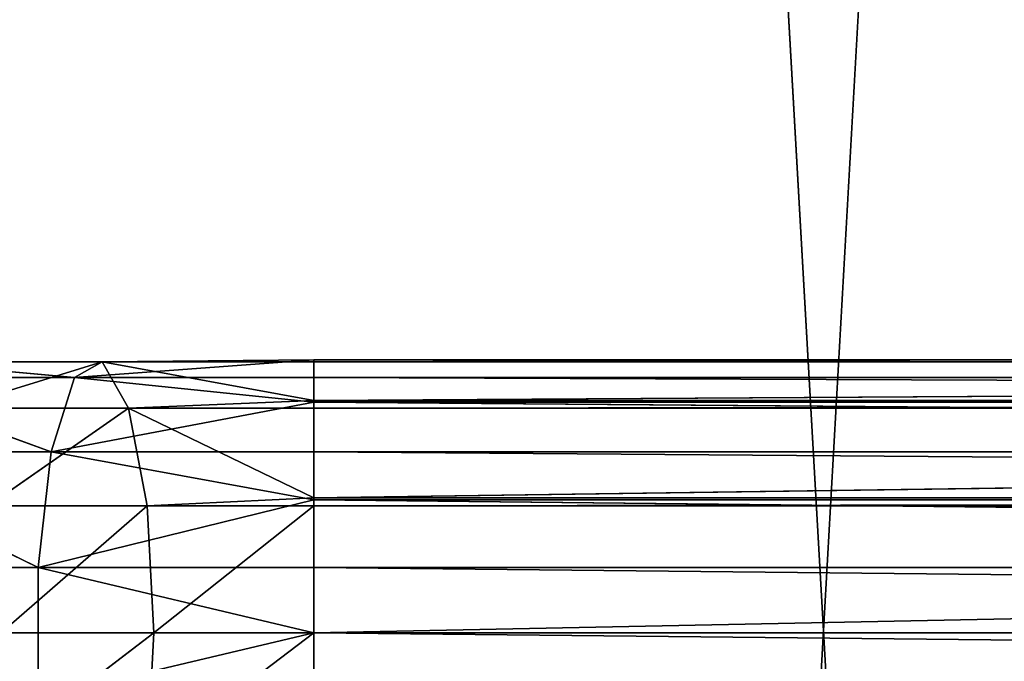
# Model space of a CAD drawing. Units: millimetres. Extents: x -246 to 250, y -973 to 977.
# Drawn here: x -167 to -119, y 1 to 32 of the extents above; entities that cross this region are included whole.
import ezdxf

# ---------------------------------------------------------------- set-up
doc = ezdxf.new("R2010")
doc.units = ezdxf.units.MM
doc.header["$LTSCALE"] = 25.4
doc.layers.get('0').update_dxf_attribs({"true_color": 0xffffff})

# ---------------------------------------------------------------- blocks, each defined once
blk = doc.blocks.new('002212 3D STL.STL')
at = {"color": 27, "true_color": 0x8f4e35}
for p, q in [((175.48, -1959.75, 518.303), (65.48, -9.75, 518.303)), ((175.48, -1959.75, 518.303), (65.48, -9.75, 518.303)), ((65.48, -1959.75, 478.303), (175.48, -9.75, 478.303)), ((65.48, -1959.75, 478.303), (175.48, -9.75, 478.303))]:
    blk.add_line(p, q, dxfattribs=at)
at = {"color": 0}
for p, q in [((95.478, -971.35, 464.903), (83.731, -972.221, 468.38)), ((95.478, -971.35, 464.903), (83.731, -972.221, 468.38)), ((95.478, -971.35, 464.903), (85.097, -971.448, 462.161)), ((95.478, -971.35, 464.903), (85.097, -971.448, 462.161)), ((95.478, -971.448, 463.288), (405.482, -971.35, 464.903)), ((95.478, -971.448, 463.288), (405.482, -971.35, 464.903)), ((95.478, -971.448, 463.288), (95.478, -971.35, 464.903)), ((95.478, -971.35, 464.903), (405.482, -971.35, 464.903)), ((95.478, -971.35, 464.903), (405.482, -971.35, 464.903)), ((95.478, -971.35, 464.903), (405.482, -972.221, 469.655)), ((95.478, -971.35, 464.903), (405.482, -972.221, 469.655)), ((95.478, -971.35, 464.903), (95.478, -972.221, 469.655)), ((95.478, -971.35, 464.903), (95.478, -972.221, 469.655)), ((95.478, -971.448, 463.288), (95.478, -971.35, 464.903)), ((83.731, -972.221, 468.38), (75.2, -971.448, 458.834)), ((83.731, -972.221, 468.38), (75.2, -971.448, 458.834)), ((85.097, -971.448, 462.161), (75.2, -971.448, 458.834)), ((85.097, -971.448, 462.161), (75.2, -971.448, 458.834)), ((85.097, -971.448, 462.161), (77.713, -973.722, 453.389)), ((85.097, -971.448, 462.161), (77.713, -973.722, 453.389)), ((85.097, -971.448, 462.161), (83.731, -972.221, 468.38)), ((85.097, -971.448, 462.161), (83.731, -972.221, 468.38)), ((85.097, -971.448, 462.161), (86.384, -973.722, 456.304)), ((95.478, -971.448, 463.288), (85.097, -971.448, 462.161)), ((95.478, -971.448, 463.288), (85.097, -971.448, 462.161)), ((95.478, -973.347, 458.28), (85.097, -971.448, 462.161)), ((95.478, -973.347, 458.28), (85.097, -971.448, 462.161)), ((85.097, -971.448, 462.161), (86.384, -973.722, 456.304)), ((95.478, -973.347, 458.28), (405.482, -971.448, 463.288)), ((95.478, -973.347, 458.28), (405.482, -971.448, 463.288)), ((95.478, -973.347, 458.28), (95.478, -971.448, 463.288)), ((95.478, -971.448, 463.288), (405.482, -971.448, 463.288)), ((95.478, -971.448, 463.288), (405.482, -971.448, 463.288)), ((95.478, -973.347, 458.28), (95.478, -971.448, 463.288)), ((82.599, -975.864, 473.535), (72.531, -972.221, 464.614)), ((82.599, -975.864, 473.535), (72.531, -972.221, 464.614)), ((83.731, -972.221, 468.38), (72.531, -972.221, 464.614)), ((83.731, -972.221, 468.38), (72.531, -972.221, 464.614)), ((83.731, -972.221, 468.38), (82.599, -975.864, 473.535)), ((83.731, -972.221, 468.38), (82.599, -975.864, 473.535)), ((95.478, -973.43, 471.406), (83.731, -972.221, 468.38)), ((95.478, -972.221, 469.655), (83.731, -972.221, 468.38)), ((95.478, -973.43, 471.406), (83.731, -972.221, 468.38)), ((95.478, -972.221, 469.655), (83.731, -972.221, 468.38)), ((95.478, -972.221, 469.655), (405.482, -972.221, 469.655)), ((95.478, -972.221, 469.655), (405.482, -972.221, 469.655)), ((95.478, -972.221, 469.655), (405.482, -973.43, 471.406)), ((95.478, -972.221, 469.655), (405.482, -973.43, 471.406)), ((95.478, -972.221, 469.655), (95.478, -973.43, 471.406)), ((95.478, -972.221, 469.655), (95.478, -973.43, 471.406)), ((86.384, -973.722, 456.304), (77.713, -973.722, 453.389)), ((86.384, -973.722, 456.304), (77.713, -973.722, 453.389)), ((86.384, -973.722, 456.304), (79.495, -978.523, 449.527)), ((86.384, -973.722, 456.304), (79.495, -978.523, 449.527)), ((95.478, -973.43, 471.406), (82.599, -975.864, 473.535)), ((95.478, -973.43, 471.406), (82.599, -975.864, 473.535)), ((95.478, -973.347, 458.28), (86.384, -973.722, 456.304)), ((95.478, -973.347, 458.28), (86.384, -973.722, 456.304)), ((95.478, -973.722, 457.291), (86.384, -973.722, 456.304)), ((95.478, -973.722, 457.291), (86.384, -973.722, 456.304)), ((95.478, -978.129, 453.387), (86.384, -973.722, 456.304)), ((86.384, -973.722, 456.304), (87.296, -978.523, 452.15)), ((86.384, -973.722, 456.304), (87.296, -978.523, 452.15)), ((95.478, -978.129, 453.387), (86.384, -973.722, 456.304)), ((95.478, -973.722, 457.291), (405.482, -973.347, 458.28)), ((95.478, -973.722, 457.291), (405.482, -973.347, 458.28)), ((95.478, -973.722, 457.291), (95.478, -973.347, 458.28)), ((95.478, -973.347, 458.28), (405.482, -973.347, 458.28)), ((95.478, -973.347, 458.28), (405.482, -973.347, 458.28)), ((95.478, -973.722, 457.291), (95.478, -973.347, 458.28)), ((95.478, -973.43, 471.406), (405.482, -973.43, 471.406)), ((95.478, -973.43, 471.406), (405.482, -973.43, 471.406)), ((95.478, -973.43, 471.406), (405.482, -975.864, 474.933)), ((95.478, -973.43, 471.406), (405.482, -975.864, 474.933)), ((95.478, -973.43, 471.406), (95.478, -975.864, 474.933)), ((95.478, -973.43, 471.406), (95.478, -975.864, 474.933)), ((95.478, -978.129, 453.387), (405.482, -973.722, 457.291)), ((95.478, -978.129, 453.387), (405.482, -973.722, 457.291)), ((95.478, -978.129, 453.387), (95.478, -973.722, 457.291)), ((95.478, -973.722, 457.291), (405.482, -973.722, 457.291)), ((95.478, -973.722, 457.291), (405.482, -973.722, 457.291)), ((95.478, -978.129, 453.387), (95.478, -973.722, 457.291)), ((81.959, -981.543, 476.446), (70.319, -975.864, 469.407)), ((81.959, -981.543, 476.446), (70.319, -975.864, 469.407)), ((82.599, -975.864, 473.535), (70.319, -975.864, 469.407)), ((82.599, -975.864, 473.535), (70.319, -975.864, 469.407)), ((82.599, -975.864, 473.535), (81.959, -981.543, 476.446)), ((82.599, -975.864, 473.535), (81.959, -981.543, 476.446)), ((95.478, -978.226, 476.173), (82.599, -975.864, 473.535)), ((95.478, -975.864, 474.933), (82.599, -975.864, 473.535)), ((95.478, -978.226, 476.173), (82.599, -975.864, 473.535)), ((95.478, -975.864, 474.933), (82.599, -975.864, 473.535)), ((95.478, -975.864, 474.933), (405.482, -975.864, 474.933)), ((95.478, -975.864, 474.933), (405.482, -975.864, 474.933)), ((95.478, -975.864, 474.933), (405.482, -978.226, 476.173)), ((95.478, -975.864, 474.933), (405.482, -978.226, 476.173)), ((95.478, -975.864, 474.933), (95.478, -978.226, 476.173)), ((95.478, -975.864, 474.933), (95.478, -978.226, 476.173)), ((95.478, -978.129, 453.387), (87.296, -978.523, 452.15)), ((95.478, -978.129, 453.387), (87.296, -978.523, 452.15)), ((95.478, -978.523, 453.038), (405.482, -978.129, 453.387)), ((95.478, -978.523, 453.038), (405.482, -978.129, 453.387)), ((95.478, -978.523, 453.038), (95.478, -978.129, 453.387)), ((95.478, -978.129, 453.387), (405.482, -978.129, 453.387)), ((95.478, -978.129, 453.387), (405.482, -978.129, 453.387)), ((95.478, -978.523, 453.038), (95.478, -978.129, 453.387)), ((87.296, -978.523, 452.15), (79.495, -978.523, 449.527)), ((87.296, -978.523, 452.15), (79.495, -978.523, 449.527)), ((87.296, -978.523, 452.15), (80.139, -984.75, 448.134)), ((87.296, -978.523, 452.15), (80.139, -984.75, 448.134)), ((95.478, -978.226, 476.173), (81.959, -981.543, 476.446)), ((95.478, -978.226, 476.173), (81.959, -981.543, 476.446)), ((95.478, -978.523, 453.038), (87.296, -978.523, 452.15)), ((87.296, -978.523, 452.15), (87.625, -984.75, 450.651)), ((87.296, -978.523, 452.15), (87.625, -984.75, 450.651)), ((95.478, -978.523, 453.038), (87.296, -978.523, 452.15)), ((95.478, -978.523, 453.038), (87.625, -984.75, 450.651)), ((95.478, -978.523, 453.038), (87.625, -984.75, 450.651)), ((95.478, -978.226, 476.173), (405.482, -978.226, 476.173)), ((95.478, -978.226, 476.173), (405.482, -978.226, 476.173)), ((95.478, -978.226, 476.173), (405.482, -981.543, 477.914)), ((95.478, -978.226, 476.173), (405.482, -981.543, 477.914)), ((95.478, -978.226, 476.173), (95.478, -981.543, 477.914)), ((95.478, -978.226, 476.173), (95.478, -981.543, 477.914)), ((95.478, -984.75, 451.503), (405.482, -978.523, 453.038)), ((95.478, -984.75, 451.503), (405.482, -978.523, 453.038)), ((95.478, -984.75, 451.503), (95.478, -978.523, 453.038)), ((95.478, -978.523, 453.038), (405.482, -978.523, 453.038)), ((95.478, -978.523, 453.038), (405.482, -978.523, 453.038)), ((95.478, -984.75, 451.503), (95.478, -978.523, 453.038)), ((81.959, -981.543, 476.446), (69.07, -981.543, 472.113)), ((81.959, -981.543, 476.446), (69.07, -981.543, 472.113)), ((95.478, -984.75, 477.914), (81.959, -981.543, 476.446)), ((81.959, -981.543, 476.446), (81.959, -987.957, 476.446)), ((95.478, -981.543, 477.914), (81.959, -981.543, 476.446)), ((95.478, -984.75, 477.914), (81.959, -981.543, 476.446)), ((95.478, -981.543, 477.914), (81.959, -981.543, 476.446)), ((81.959, -981.543, 476.446), (81.959, -987.957, 476.446)), ((95.478, -981.543, 477.914), (405.482, -981.543, 477.914)), ((95.478, -981.543, 477.914), (405.482, -981.543, 477.914)), ((95.478, -981.543, 477.914), (405.482, -984.75, 477.914)), ((95.478, -981.543, 477.914), (405.482, -984.75, 477.914)), ((95.478, -981.543, 477.914), (95.478, -984.75, 477.914)), ((95.478, -981.543, 477.914), (95.478, -984.75, 477.914)), ((87.625, -984.75, 450.651), (79.495, -990.977, 449.527)), ((87.625, -984.75, 450.651), (79.495, -990.977, 449.527)), ((80.139, -984.75, 448.134), (87.625, -984.75, 450.651)), ((80.139, -984.75, 448.134), (87.625, -984.75, 450.651)), ((95.478, -984.75, 477.914), (81.959, -987.957, 476.446)), ((95.478, -984.75, 477.914), (81.959, -987.957, 476.446)), ((87.296, -990.977, 452.15), (87.625, -984.75, 450.651)), ((95.478, -984.75, 451.503), (87.296, -990.977, 452.15)), ((95.478, -984.75, 451.503), (87.296, -990.977, 452.15)), ((87.296, -990.977, 452.15), (87.625, -984.75, 450.651)), ((87.625, -984.75, 450.651), (95.478, -984.75, 451.503)), ((87.625, -984.75, 450.651), (95.478, -984.75, 451.503)), ((95.478, -990.977, 453.038), (95.478, -984.75, 451.503)), ((95.478, -984.75, 451.503), (405.482, -984.75, 451.503)), ((95.478, -984.75, 451.503), (405.482, -984.75, 451.503)), ((95.478, -984.75, 477.914), (405.482, -984.75, 477.914)), ((95.478, -984.75, 477.914), (405.482, -984.75, 477.914)), ((95.478, -984.75, 477.914), (405.482, -987.957, 477.914)), ((95.478, -984.75, 477.914), (405.482, -987.957, 477.914)), ((95.478, -984.75, 477.914), (95.478, -987.957, 477.914)), ((95.478, -990.977, 453.038), (95.478, -984.75, 451.503)), ((95.478, -984.75, 477.914), (95.478, -987.957, 477.914))]:
    blk.add_line(p, q, dxfattribs=at)
at = {"color": 27, "true_color": 0x8f4e35}
mesh = blk.add_polyface(dxfattribs=at)
corners = [(175.48, -1959.75, 518.303), (65.48, -9.75, 518.303), (65.48, -1959.75, 518.303)]
mesh.append_faces([[corners[k] for k in face] for face in [(0, 1, 2)]], dxfattribs={"color": 27})
mesh = blk.add_polyface(dxfattribs=at)
corners = [(175.48, -9.75, 518.303), (65.48, -9.75, 518.303), (175.48, -1959.75, 518.303)]
mesh.append_faces([[corners[k] for k in face] for face in [(0, 1, 2)]], dxfattribs={"color": 27})
mesh = blk.add_polyface(dxfattribs=at)
corners = [(175.48, -1959.75, 478.303), (65.48, -1959.75, 478.303), (175.48, -9.75, 478.303)]
mesh.append_faces([[corners[k] for k in face] for face in [(0, 1, 2)]], dxfattribs={"color": 27})
mesh = blk.add_polyface(dxfattribs=at)
corners = [(175.48, -9.75, 478.303), (65.48, -1959.75, 478.303), (65.48, -9.75, 478.303)]
mesh.append_faces([[corners[k] for k in face] for face in [(0, 1, 2)]], dxfattribs={"color": 27})
at = {"color": 0}
mesh = blk.add_polyface(dxfattribs=at)
corners = [(95.478, -972.221, 469.655), (95.478, -971.35, 464.903), (83.731, -972.221, 468.38)]
mesh.append_faces([[corners[k] for k in face] for face in [(0, 1, 2)]], dxfattribs={"color": 0})
mesh = blk.add_polyface(dxfattribs=at)
corners = [(83.731, -972.221, 468.38), (95.478, -971.35, 464.903), (85.097, -971.448, 462.161)]
mesh.append_faces([[corners[k] for k in face] for face in [(0, 1, 2)]], dxfattribs={"color": 0})
mesh = blk.add_polyface(dxfattribs=at)
corners = [(95.478, -971.35, 464.903), (95.478, -971.448, 463.288), (85.097, -971.448, 462.161)]
mesh.append_faces([[corners[k] for k in face] for face in [(0, 1, 2)]], dxfattribs={"color": 0})
mesh = blk.add_polyface(dxfattribs=at)
corners = [(405.482, -971.35, 464.903), (405.482, -971.448, 463.288), (95.478, -971.448, 463.288)]
mesh.append_faces([[corners[k] for k in face] for face in [(0, 1, 2)]], dxfattribs={"color": 0})
mesh = blk.add_polyface(dxfattribs=at)
corners = [(405.482, -971.35, 464.903), (95.478, -971.448, 463.288), (95.478, -971.35, 464.903)]
mesh.append_faces([[corners[k] for k in face] for face in [(0, 1, 2)]], dxfattribs={"color": 0})
mesh = blk.add_polyface(dxfattribs=at)
corners = [(405.482, -972.221, 469.655), (405.482, -971.35, 464.903), (95.478, -971.35, 464.903)]
mesh.append_faces([[corners[k] for k in face] for face in [(0, 1, 2)]], dxfattribs={"color": 0})
mesh = blk.add_polyface(dxfattribs=at)
corners = [(405.482, -972.221, 469.655), (95.478, -971.35, 464.903), (95.478, -972.221, 469.655)]
mesh.append_faces([[corners[k] for k in face] for face in [(0, 1, 2)]], dxfattribs={"color": 0})
mesh = blk.add_polyface(dxfattribs=at)
corners = [(83.731, -972.221, 468.38), (75.2, -971.448, 458.834), (72.531, -972.221, 464.614)]
mesh.append_faces([[corners[k] for k in face] for face in [(0, 1, 2)]], dxfattribs={"color": 0})
mesh = blk.add_polyface(dxfattribs=at)
corners = [(83.731, -972.221, 468.38), (85.097, -971.448, 462.161), (75.2, -971.448, 458.834)]
mesh.append_faces([[corners[k] for k in face] for face in [(0, 1, 2)]], dxfattribs={"color": 0})
mesh = blk.add_polyface(dxfattribs=at)
corners = [(85.097, -971.448, 462.161), (77.713, -973.722, 453.389), (75.2, -971.448, 458.834)]
mesh.append_faces([[corners[k] for k in face] for face in [(0, 1, 2)]], dxfattribs={"color": 0})
mesh = blk.add_polyface(dxfattribs=at)
corners = [(85.097, -971.448, 462.161), (86.384, -973.722, 456.304), (77.713, -973.722, 453.389)]
mesh.append_faces([[corners[k] for k in face] for face in [(0, 1, 2)]], dxfattribs={"color": 0})
mesh = blk.add_polyface(dxfattribs=at)
corners = [(95.478, -971.448, 463.288), (95.478, -973.347, 458.28), (85.097, -971.448, 462.161)]
mesh.append_faces([[corners[k] for k in face] for face in [(0, 1, 2)]], dxfattribs={"color": 0})
mesh = blk.add_polyface(dxfattribs=at)
corners = [(85.097, -971.448, 462.161), (95.478, -973.347, 458.28), (86.384, -973.722, 456.304)]
mesh.append_faces([[corners[k] for k in face] for face in [(0, 1, 2)]], dxfattribs={"color": 0})
mesh = blk.add_polyface(dxfattribs=at)
corners = [(405.482, -971.448, 463.288), (405.482, -973.347, 458.28), (95.478, -973.347, 458.28)]
mesh.append_faces([[corners[k] for k in face] for face in [(0, 1, 2)]], dxfattribs={"color": 0})
mesh = blk.add_polyface(dxfattribs=at)
corners = [(405.482, -971.448, 463.288), (95.478, -973.347, 458.28), (95.478, -971.448, 463.288)]
mesh.append_faces([[corners[k] for k in face] for face in [(0, 1, 2)]], dxfattribs={"color": 0})
mesh = blk.add_polyface(dxfattribs=at)
corners = [(82.599, -975.864, 473.535), (72.531, -972.221, 464.614), (70.319, -975.864, 469.407)]
mesh.append_faces([[corners[k] for k in face] for face in [(0, 1, 2)]], dxfattribs={"color": 0})
mesh = blk.add_polyface(dxfattribs=at)
corners = [(82.599, -975.864, 473.535), (83.731, -972.221, 468.38), (72.531, -972.221, 464.614)]
mesh.append_faces([[corners[k] for k in face] for face in [(0, 1, 2)]], dxfattribs={"color": 0})
mesh = blk.add_polyface(dxfattribs=at)
corners = [(82.599, -975.864, 473.535), (95.478, -973.43, 471.406), (83.731, -972.221, 468.38)]
mesh.append_faces([[corners[k] for k in face] for face in [(0, 1, 2)]], dxfattribs={"color": 0})
mesh = blk.add_polyface(dxfattribs=at)
corners = [(95.478, -973.43, 471.406), (95.478, -972.221, 469.655), (83.731, -972.221, 468.38)]
mesh.append_faces([[corners[k] for k in face] for face in [(0, 1, 2)]], dxfattribs={"color": 0})
mesh = blk.add_polyface(dxfattribs=at)
corners = [(405.482, -973.43, 471.406), (405.482, -972.221, 469.655), (95.478, -972.221, 469.655)]
mesh.append_faces([[corners[k] for k in face] for face in [(0, 1, 2)]], dxfattribs={"color": 0})
mesh = blk.add_polyface(dxfattribs=at)
corners = [(405.482, -973.43, 471.406), (95.478, -972.221, 469.655), (95.478, -973.43, 471.406)]
mesh.append_faces([[corners[k] for k in face] for face in [(0, 1, 2)]], dxfattribs={"color": 0})
mesh = blk.add_polyface(dxfattribs=at)
corners = [(86.384, -973.722, 456.304), (79.495, -978.523, 449.527), (77.713, -973.722, 453.389)]
mesh.append_faces([[corners[k] for k in face] for face in [(0, 1, 2)]], dxfattribs={"color": 0})
mesh = blk.add_polyface(dxfattribs=at)
corners = [(87.296, -978.523, 452.15), (79.495, -978.523, 449.527), (86.384, -973.722, 456.304)]
mesh.append_faces([[corners[k] for k in face] for face in [(0, 1, 2)]], dxfattribs={"color": 0})
mesh = blk.add_polyface(dxfattribs=at)
corners = [(95.478, -975.864, 474.933), (95.478, -973.43, 471.406), (82.599, -975.864, 473.535)]
mesh.append_faces([[corners[k] for k in face] for face in [(0, 1, 2)]], dxfattribs={"color": 0})
mesh = blk.add_polyface(dxfattribs=at)
corners = [(95.478, -973.347, 458.28), (95.478, -973.722, 457.291), (86.384, -973.722, 456.304)]
mesh.append_faces([[corners[k] for k in face] for face in [(0, 1, 2)]], dxfattribs={"color": 0})
mesh = blk.add_polyface(dxfattribs=at)
corners = [(95.478, -978.129, 453.387), (86.384, -973.722, 456.304), (95.478, -973.722, 457.291)]
mesh.append_faces([[corners[k] for k in face] for face in [(0, 1, 2)]], dxfattribs={"color": 0})
mesh = blk.add_polyface(dxfattribs=at)
corners = [(95.478, -978.129, 453.387), (87.296, -978.523, 452.15), (86.384, -973.722, 456.304)]
mesh.append_faces([[corners[k] for k in face] for face in [(0, 1, 2)]], dxfattribs={"color": 0})
mesh = blk.add_polyface(dxfattribs=at)
corners = [(405.482, -973.347, 458.28), (405.482, -973.722, 457.291), (95.478, -973.722, 457.291)]
mesh.append_faces([[corners[k] for k in face] for face in [(0, 1, 2)]], dxfattribs={"color": 0})
mesh = blk.add_polyface(dxfattribs=at)
corners = [(405.482, -973.347, 458.28), (95.478, -973.722, 457.291), (95.478, -973.347, 458.28)]
mesh.append_faces([[corners[k] for k in face] for face in [(0, 1, 2)]], dxfattribs={"color": 0})
mesh = blk.add_polyface(dxfattribs=at)
corners = [(405.482, -975.864, 474.933), (405.482, -973.43, 471.406), (95.478, -973.43, 471.406)]
mesh.append_faces([[corners[k] for k in face] for face in [(0, 1, 2)]], dxfattribs={"color": 0})
mesh = blk.add_polyface(dxfattribs=at)
corners = [(405.482, -975.864, 474.933), (95.478, -973.43, 471.406), (95.478, -975.864, 474.933)]
mesh.append_faces([[corners[k] for k in face] for face in [(0, 1, 2)]], dxfattribs={"color": 0})
mesh = blk.add_polyface(dxfattribs=at)
corners = [(405.482, -978.129, 453.387), (95.478, -978.129, 453.387), (405.482, -973.722, 457.291)]
mesh.append_faces([[corners[k] for k in face] for face in [(0, 1, 2)]], dxfattribs={"color": 0})
mesh = blk.add_polyface(dxfattribs=at)
corners = [(405.482, -973.722, 457.291), (95.478, -978.129, 453.387), (95.478, -973.722, 457.291)]
mesh.append_faces([[corners[k] for k in face] for face in [(0, 1, 2)]], dxfattribs={"color": 0})
mesh = blk.add_polyface(dxfattribs=at)
corners = [(81.959, -981.543, 476.446), (70.319, -975.864, 469.407), (69.07, -981.543, 472.113)]
mesh.append_faces([[corners[k] for k in face] for face in [(0, 1, 2)]], dxfattribs={"color": 0})
mesh = blk.add_polyface(dxfattribs=at)
corners = [(82.599, -975.864, 473.535), (70.319, -975.864, 469.407), (81.959, -981.543, 476.446)]
mesh.append_faces([[corners[k] for k in face] for face in [(0, 1, 2)]], dxfattribs={"color": 0})
mesh = blk.add_polyface(dxfattribs=at)
corners = [(95.478, -978.226, 476.173), (82.599, -975.864, 473.535), (81.959, -981.543, 476.446)]
mesh.append_faces([[corners[k] for k in face] for face in [(0, 1, 2)]], dxfattribs={"color": 0})
mesh = blk.add_polyface(dxfattribs=at)
corners = [(95.478, -975.864, 474.933), (82.599, -975.864, 473.535), (95.478, -978.226, 476.173)]
mesh.append_faces([[corners[k] for k in face] for face in [(0, 1, 2)]], dxfattribs={"color": 0})
mesh = blk.add_polyface(dxfattribs=at)
corners = [(405.482, -975.864, 474.933), (95.478, -975.864, 474.933), (405.482, -978.226, 476.173)]
mesh.append_faces([[corners[k] for k in face] for face in [(0, 1, 2)]], dxfattribs={"color": 0})
mesh = blk.add_polyface(dxfattribs=at)
corners = [(405.482, -978.226, 476.173), (95.478, -975.864, 474.933), (95.478, -978.226, 476.173)]
mesh.append_faces([[corners[k] for k in face] for face in [(0, 1, 2)]], dxfattribs={"color": 0})
mesh = blk.add_polyface(dxfattribs=at)
corners = [(95.478, -978.523, 453.038), (87.296, -978.523, 452.15), (95.478, -978.129, 453.387)]
mesh.append_faces([[corners[k] for k in face] for face in [(0, 1, 2)]], dxfattribs={"color": 0})
mesh = blk.add_polyface(dxfattribs=at)
corners = [(405.482, -978.523, 453.038), (95.478, -978.523, 453.038), (405.482, -978.129, 453.387)]
mesh.append_faces([[corners[k] for k in face] for face in [(0, 1, 2)]], dxfattribs={"color": 0})
mesh = blk.add_polyface(dxfattribs=at)
corners = [(405.482, -978.129, 453.387), (95.478, -978.523, 453.038), (95.478, -978.129, 453.387)]
mesh.append_faces([[corners[k] for k in face] for face in [(0, 1, 2)]], dxfattribs={"color": 0})
mesh = blk.add_polyface(dxfattribs=at)
corners = [(87.296, -978.523, 452.15), (80.139, -984.75, 448.134), (79.495, -978.523, 449.527)]
mesh.append_faces([[corners[k] for k in face] for face in [(0, 1, 2)]], dxfattribs={"color": 0})
mesh = blk.add_polyface(dxfattribs=at)
corners = [(87.625, -984.75, 450.651), (80.139, -984.75, 448.134), (87.296, -978.523, 452.15)]
mesh.append_faces([[corners[k] for k in face] for face in [(0, 1, 2)]], dxfattribs={"color": 0})
mesh = blk.add_polyface(dxfattribs=at)
corners = [(95.478, -978.226, 476.173), (81.959, -981.543, 476.446), (95.478, -981.543, 477.914)]
mesh.append_faces([[corners[k] for k in face] for face in [(0, 1, 2)]], dxfattribs={"color": 0})
mesh = blk.add_polyface(dxfattribs=at)
corners = [(95.478, -978.523, 453.038), (87.625, -984.75, 450.651), (87.296, -978.523, 452.15)]
mesh.append_faces([[corners[k] for k in face] for face in [(0, 1, 2)]], dxfattribs={"color": 0})
mesh = blk.add_polyface(dxfattribs=at)
corners = [(95.478, -984.75, 451.503), (87.625, -984.75, 450.651), (95.478, -978.523, 453.038)]
mesh.append_faces([[corners[k] for k in face] for face in [(0, 1, 2)]], dxfattribs={"color": 0})
mesh = blk.add_polyface(dxfattribs=at)
corners = [(405.482, -978.226, 476.173), (95.478, -978.226, 476.173), (405.482, -981.543, 477.914)]
mesh.append_faces([[corners[k] for k in face] for face in [(0, 1, 2)]], dxfattribs={"color": 0})
mesh = blk.add_polyface(dxfattribs=at)
corners = [(405.482, -981.543, 477.914), (95.478, -978.226, 476.173), (95.478, -981.543, 477.914)]
mesh.append_faces([[corners[k] for k in face] for face in [(0, 1, 2)]], dxfattribs={"color": 0})
mesh = blk.add_polyface(dxfattribs=at)
corners = [(405.482, -984.75, 451.503), (95.478, -984.75, 451.503), (405.482, -978.523, 453.038)]
mesh.append_faces([[corners[k] for k in face] for face in [(0, 1, 2)]], dxfattribs={"color": 0})
mesh = blk.add_polyface(dxfattribs=at)
corners = [(405.482, -978.523, 453.038), (95.478, -984.75, 451.503), (95.478, -978.523, 453.038)]
mesh.append_faces([[corners[k] for k in face] for face in [(0, 1, 2)]], dxfattribs={"color": 0})
mesh = blk.add_polyface(dxfattribs=at)
corners = [(81.959, -987.957, 476.446), (69.07, -981.543, 472.113), (69.07, -987.957, 472.113)]
mesh.append_faces([[corners[k] for k in face] for face in [(0, 1, 2)]], dxfattribs={"color": 0})
mesh = blk.add_polyface(dxfattribs=at)
corners = [(81.959, -981.543, 476.446), (69.07, -981.543, 472.113), (81.959, -987.957, 476.446)]
mesh.append_faces([[corners[k] for k in face] for face in [(0, 1, 2)]], dxfattribs={"color": 0})
mesh = blk.add_polyface(dxfattribs=at)
corners = [(95.478, -984.75, 477.914), (81.959, -981.543, 476.446), (81.959, -987.957, 476.446)]
mesh.append_faces([[corners[k] for k in face] for face in [(0, 1, 2)]], dxfattribs={"color": 0})
mesh = blk.add_polyface(dxfattribs=at)
corners = [(95.478, -981.543, 477.914), (81.959, -981.543, 476.446), (95.478, -984.75, 477.914)]
mesh.append_faces([[corners[k] for k in face] for face in [(0, 1, 2)]], dxfattribs={"color": 0})
mesh = blk.add_polyface(dxfattribs=at)
corners = [(405.482, -981.543, 477.914), (95.478, -981.543, 477.914), (405.482, -984.75, 477.914)]
mesh.append_faces([[corners[k] for k in face] for face in [(0, 1, 2)]], dxfattribs={"color": 0})
mesh = blk.add_polyface(dxfattribs=at)
corners = [(405.482, -984.75, 477.914), (95.478, -981.543, 477.914), (95.478, -984.75, 477.914)]
mesh.append_faces([[corners[k] for k in face] for face in [(0, 1, 2)]], dxfattribs={"color": 0})
mesh = blk.add_polyface(dxfattribs=at)
corners = [(87.625, -984.75, 450.651), (79.495, -990.977, 449.527), (80.139, -984.75, 448.134)]
mesh.append_faces([[corners[k] for k in face] for face in [(0, 1, 2)]], dxfattribs={"color": 0})
mesh = blk.add_polyface(dxfattribs=at)
corners = [(87.625, -984.75, 450.651), (87.296, -990.977, 452.15), (79.495, -990.977, 449.527)]
mesh.append_faces([[corners[k] for k in face] for face in [(0, 1, 2)]], dxfattribs={"color": 0})
mesh = blk.add_polyface(dxfattribs=at)
corners = [(95.478, -984.75, 477.914), (81.959, -987.957, 476.446), (95.478, -987.957, 477.914)]
mesh.append_faces([[corners[k] for k in face] for face in [(0, 1, 2)]], dxfattribs={"color": 0})
mesh = blk.add_polyface(dxfattribs=at)
corners = [(95.478, -984.75, 451.503), (87.296, -990.977, 452.15), (87.625, -984.75, 450.651)]
mesh.append_faces([[corners[k] for k in face] for face in [(0, 1, 2)]], dxfattribs={"color": 0})
mesh = blk.add_polyface(dxfattribs=at)
corners = [(95.478, -990.977, 453.038), (87.296, -990.977, 452.15), (95.478, -984.75, 451.503)]
mesh.append_faces([[corners[k] for k in face] for face in [(0, 1, 2)]], dxfattribs={"color": 0})
mesh = blk.add_polyface(dxfattribs=at)
corners = [(405.482, -990.977, 453.038), (95.478, -990.977, 453.038), (405.482, -984.75, 451.503)]
mesh.append_faces([[corners[k] for k in face] for face in [(0, 1, 2)]], dxfattribs={"color": 0})
mesh = blk.add_polyface(dxfattribs=at)
corners = [(405.482, -984.75, 451.503), (95.478, -990.977, 453.038), (95.478, -984.75, 451.503)]
mesh.append_faces([[corners[k] for k in face] for face in [(0, 1, 2)]], dxfattribs={"color": 0})
mesh = blk.add_polyface(dxfattribs=at)
corners = [(405.482, -984.75, 477.914), (95.478, -984.75, 477.914), (405.482, -987.957, 477.914)]
mesh.append_faces([[corners[k] for k in face] for face in [(0, 1, 2)]], dxfattribs={"color": 0})
mesh = blk.add_polyface(dxfattribs=at)
corners = [(405.482, -987.957, 477.914), (95.478, -984.75, 477.914), (95.478, -987.957, 477.914)]
mesh.append_faces([[corners[k] for k in face] for face in [(0, 1, 2)]], dxfattribs={"color": 0})

msp = doc.modelspace()

# ---------------------------------------------------------------- block references
at = {"color": 253, "true_color": 0x9ea0a1}
msp.add_blockref('002212 3D STL.STL', (-248.48, 987.111, -4.603), dxfattribs=at)

doc.saveas('drawing.dxf')
